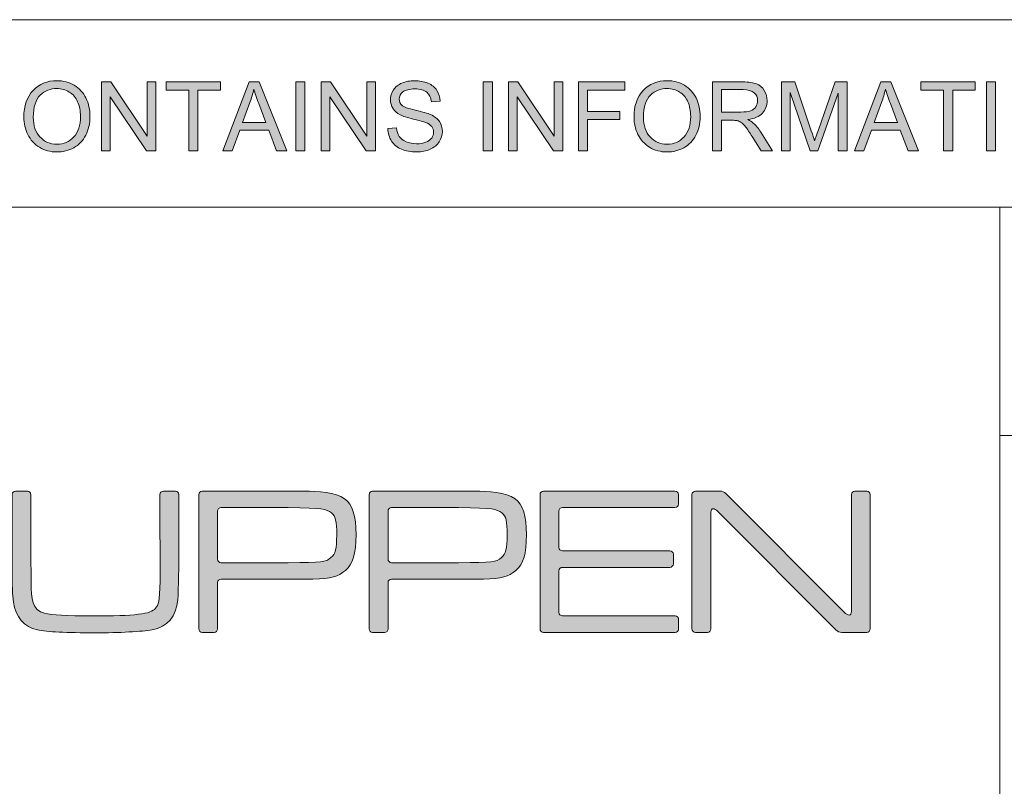
# Model space of a CAD drawing. Units: millimetres. Extents: x 0 to 526, y 0 to 297.
# Drawn here: x 324 to 339, y 28 to 40 of the extents above; entities that cross this region are included whole.
import ezdxf

# ---------------------------------------------------------------- set-up
doc = ezdxf.new("R2010")
doc.units = ezdxf.units.MM
doc.header["$MEASUREMENT"] = 0
doc.layers.add('図面枠', color=7, linetype='Continuous', lineweight=0)

# ---------------------------------------------------------------- blocks, each defined once
blk = doc.blocks.new('Block_0')
at = {"layer": '図面枠'}
h = blk.add_hatch(color=18, dxfattribs=at)
h.dxf.hatch_style = 2
edge = h.paths.add_edge_path()
edge.add_spline(control_points=[(324.309, 38.404), (324.309, 38.276), (324.343, 38.175), (324.412, 38.101), (324.482, 38.027), (324.569, 37.99), (324.673, 37.99), (324.78, 37.99), (324.867, 38.027), (324.936, 38.102), (325.005, 38.176), (325.039, 38.282), (325.039, 38.419), (325.039, 38.506), (325.024, 38.582), (324.995, 38.646), (324.966, 38.711), (324.923, 38.761), (324.866, 38.796), (324.809, 38.832), (324.746, 38.85), (324.675, 38.85), (324.575, 38.85), (324.489, 38.816), (324.417, 38.747), (324.345, 38.679), (324.309, 38.564), (324.309, 38.404)], knot_values=[0, 0, 0, 0, 1, 1, 1, 2, 2, 2, 3, 3, 3, 4, 4, 4, 5, 5, 5, 6, 6, 6, 7, 7, 7, 8, 8, 8, 9, 9, 9, 9], degree=3, periodic=0)
edge.add_line((324.309, 38.404), (324.309, 38.404))
edge = h.paths.add_edge_path()
edge.add_spline(control_points=[(324.163, 38.406), (324.163, 38.583), (324.21, 38.721), (324.306, 38.821), (324.401, 38.921), (324.524, 38.971), (324.675, 38.971), (324.773, 38.971), (324.862, 38.948), (324.942, 38.9), (325.021, 38.854), (325.081, 38.788), (325.123, 38.704), (325.165, 38.62), (325.185, 38.525), (325.185, 38.418), (325.185, 38.31), (325.163, 38.214), (325.119, 38.128), (325.076, 38.043), (325.014, 37.978), (324.934, 37.935), (324.853, 37.891), (324.767, 37.869), (324.674, 37.869), (324.573, 37.869), (324.483, 37.893), (324.404, 37.941), (324.325, 37.99), (324.265, 38.056), (324.224, 38.14), (324.183, 38.223), (324.163, 38.312), (324.163, 38.406)], knot_values=[0, 0, 0, 0, 1, 1, 1, 2, 2, 2, 3, 3, 3, 4, 4, 4, 5, 5, 5, 6, 6, 6, 7, 7, 7, 8, 8, 8, 9, 9, 9, 10, 10, 10, 11, 11, 11, 11], degree=3, periodic=0)
edge.add_line((324.163, 38.406), (324.163, 38.406))
h = blk.add_hatch(color=18, dxfattribs=at)
h.dxf.hatch_style = 2
edge = h.paths.add_edge_path()
edge.add_spline(control_points=[(329.79, 38.23), (329.79, 38.23), (329.922, 38.241), (329.922, 38.241), (329.928, 38.187), (329.943, 38.144), (329.966, 38.11), (329.988, 38.076), (330.024, 38.048), (330.072, 38.027), (330.12, 38.006), (330.174, 37.996), (330.235, 37.996), (330.288, 37.996), (330.335, 38.003), (330.376, 38.019), (330.417, 38.035), (330.448, 38.057), (330.468, 38.085), (330.488, 38.113), (330.498, 38.143), (330.498, 38.176), (330.498, 38.209), (330.488, 38.238), (330.468, 38.263), (330.448, 38.288), (330.416, 38.309), (330.372, 38.326), (330.344, 38.337), (330.281, 38.355), (330.184, 38.378), (330.088, 38.401), (330.02, 38.423), (329.981, 38.444), (329.93, 38.471), (329.893, 38.504), (329.868, 38.544), (329.843, 38.584), (329.831, 38.628), (329.831, 38.677), (329.831, 38.731), (329.846, 38.781), (329.876, 38.828), (329.906, 38.875), (329.951, 38.911), (330.009, 38.935), (330.067, 38.959), (330.132, 38.971), (330.203, 38.971), (330.281, 38.971), (330.35, 38.958), (330.41, 38.933), (330.47, 38.908), (330.516, 38.87), (330.548, 38.821), (330.58, 38.772), (330.597, 38.717), (330.6, 38.654), (330.6, 38.654), (330.465, 38.643), (330.465, 38.643), (330.458, 38.71), (330.433, 38.76), (330.392, 38.793), (330.35, 38.827), (330.289, 38.844), (330.208, 38.844), (330.124, 38.844), (330.062, 38.829), (330.024, 38.797), (329.985, 38.766), (329.966, 38.729), (329.966, 38.685), (329.966, 38.647), (329.979, 38.615), (330.007, 38.591), (330.034, 38.566), (330.104, 38.541), (330.217, 38.515), (330.33, 38.489), (330.408, 38.466), (330.451, 38.447), (330.513, 38.418), (330.559, 38.383), (330.589, 38.339), (330.618, 38.295), (330.633, 38.244), (330.633, 38.187), (330.633, 38.131), (330.617, 38.077), (330.584, 38.027), (330.552, 37.977), (330.506, 37.938), (330.445, 37.91), (330.385, 37.883), (330.317, 37.869), (330.241, 37.869), (330.145, 37.869), (330.065, 37.883), (330, 37.911), (329.935, 37.939), (329.885, 37.981), (329.848, 38.038), (329.811, 38.094), (329.791, 38.158), (329.79, 38.23)], knot_values=[0, 0, 0, 0, 1, 1, 1, 2, 2, 2, 3, 3, 3, 4, 4, 4, 5, 5, 5, 6, 6, 6, 7, 7, 7, 8, 8, 8, 9, 9, 9, 10, 10, 10, 11, 11, 11, 12, 12, 12, 13, 13, 13, 14, 14, 14, 15, 15, 15, 16, 16, 16, 17, 17, 17, 18, 18, 18, 19, 19, 19, 20, 20, 20, 21, 21, 21, 22, 22, 22, 23, 23, 23, 24, 24, 24, 25, 25, 25, 26, 26, 26, 27, 27, 27, 28, 28, 28, 29, 29, 29, 30, 30, 30, 31, 31, 31, 32, 32, 32, 33, 33, 33, 34, 34, 34, 35, 35, 35, 35], degree=3, periodic=0)
edge.add_line((329.79, 38.23), (329.79, 38.23))
h = blk.add_hatch(color=18, dxfattribs=at)
h.dxf.hatch_style = 2
edge = h.paths.add_edge_path()
edge.add_spline(control_points=[(333.742, 38.404), (333.742, 38.276), (333.777, 38.175), (333.846, 38.101), (333.915, 38.027), (334.002, 37.99), (334.107, 37.99), (334.213, 37.99), (334.301, 38.027), (334.369, 38.102), (334.438, 38.176), (334.472, 38.282), (334.472, 38.419), (334.472, 38.506), (334.458, 38.582), (334.428, 38.646), (334.399, 38.711), (334.356, 38.761), (334.299, 38.796), (334.243, 38.832), (334.179, 38.85), (334.109, 38.85), (334.008, 38.85), (333.922, 38.816), (333.85, 38.747), (333.778, 38.679), (333.742, 38.564), (333.742, 38.404)], knot_values=[0, 0, 0, 0, 1, 1, 1, 2, 2, 2, 3, 3, 3, 4, 4, 4, 5, 5, 5, 6, 6, 6, 7, 7, 7, 8, 8, 8, 9, 9, 9, 9], degree=3, periodic=0)
edge.add_line((333.742, 38.404), (333.742, 38.404))
edge = h.paths.add_edge_path()
edge.add_spline(control_points=[(333.596, 38.406), (333.596, 38.583), (333.644, 38.721), (333.739, 38.821), (333.834, 38.921), (333.957, 38.971), (334.108, 38.971), (334.206, 38.971), (334.296, 38.948), (334.375, 38.9), (334.454, 38.854), (334.514, 38.788), (334.556, 38.704), (334.598, 38.62), (334.618, 38.525), (334.618, 38.418), (334.618, 38.31), (334.597, 38.214), (334.553, 38.128), (334.509, 38.043), (334.447, 37.978), (334.367, 37.935), (334.287, 37.891), (334.2, 37.869), (334.107, 37.869), (334.006, 37.869), (333.916, 37.893), (333.837, 37.941), (333.758, 37.99), (333.698, 38.056), (333.657, 38.14), (333.617, 38.223), (333.596, 38.312), (333.596, 38.406)], knot_values=[0, 0, 0, 0, 1, 1, 1, 2, 2, 2, 3, 3, 3, 4, 4, 4, 5, 5, 5, 6, 6, 6, 7, 7, 7, 8, 8, 8, 9, 9, 9, 10, 10, 10, 11, 11, 11, 11], degree=3, periodic=0)
edge.add_line((333.596, 38.406), (333.596, 38.406))
h = blk.add_hatch(color=18, dxfattribs=at)
h.dxf.hatch_style = 2
h.paths.add_polyline_path([(325.365, 37.885), (325.365, 38.952), (325.51, 38.952), (326.071, 38.114), (326.071, 38.952), (326.206, 38.952), (326.206, 37.885), (326.061, 37.885), (325.5, 38.723), (325.5, 37.885)])
h = blk.add_hatch(color=18, dxfattribs=at)
h.dxf.hatch_style = 2
h.paths.add_polyline_path([(326.714, 37.885), (326.714, 38.825), (326.364, 38.825), (326.364, 38.952), (327.204, 38.952), (327.204, 38.825), (326.854, 38.825), (326.854, 37.885)])
h = blk.add_hatch(color=18, dxfattribs=at)
h.dxf.hatch_style = 2
edge = h.paths.add_edge_path()
edge.add_spline(control_points=[(327.541, 38.323), (327.541, 38.323), (327.906, 38.323), (327.906, 38.323), (327.906, 38.323), (327.795, 38.618), (327.795, 38.618), (327.761, 38.708), (327.736, 38.783), (327.718, 38.842), (327.704, 38.772), (327.684, 38.703), (327.658, 38.636), (327.658, 38.636), (327.541, 38.323), (327.541, 38.323)], knot_values=[0, 0, 0, 0, 1, 1, 1, 2, 2, 2, 3, 3, 3, 4, 4, 4, 5, 5, 5, 5], degree=3, periodic=0)
edge = h.paths.add_edge_path()
edge.add_spline(control_points=[(327.238, 37.885), (327.238, 37.885), (327.646, 38.952), (327.646, 38.952), (327.646, 38.952), (327.8, 38.952), (327.8, 38.952), (327.8, 38.952), (328.23, 37.885), (328.23, 37.885), (328.23, 37.885), (328.07, 37.885), (328.07, 37.885), (328.07, 37.885), (327.948, 38.208), (327.948, 38.208), (327.948, 38.208), (327.501, 38.208), (327.501, 38.208), (327.501, 38.208), (327.386, 37.885), (327.386, 37.885), (327.386, 37.885), (327.238, 37.885), (327.238, 37.885)], knot_values=[0, 0, 0, 0, 1, 1, 1, 2, 2, 2, 3, 3, 3, 4, 4, 4, 5, 5, 5, 6, 6, 6, 7, 7, 7, 8, 8, 8, 8], degree=3, periodic=0)
h = blk.add_hatch(color=18, dxfattribs=at)
h.dxf.hatch_style = 2
h.paths.add_polyline_path([(328.369, 38.952), (328.509, 38.952), (328.509, 37.886), (328.369, 37.886)])
h = blk.add_hatch(color=18, dxfattribs=at)
h.dxf.hatch_style = 2
h.paths.add_polyline_path([(328.758, 37.885), (328.758, 38.952), (328.902, 38.952), (329.464, 38.114), (329.464, 38.952), (329.599, 38.952), (329.599, 37.885), (329.454, 37.885), (328.893, 38.723), (328.893, 37.885)])
h = blk.add_hatch(color=18, dxfattribs=at)
h.dxf.hatch_style = 2
h.paths.add_polyline_path([(331.266, 38.952), (331.406, 38.952), (331.406, 37.886), (331.266, 37.886)])
h = blk.add_hatch(color=18, dxfattribs=at)
h.dxf.hatch_style = 2
h.paths.add_polyline_path([(331.655, 37.885), (331.655, 38.952), (331.799, 38.952), (332.36, 38.114), (332.36, 38.952), (332.495, 38.952), (332.495, 37.885), (332.351, 37.885), (331.79, 38.723), (331.79, 37.885)])
h = blk.add_hatch(color=18, dxfattribs=at)
h.dxf.hatch_style = 2
h.paths.add_polyline_path([(332.739, 37.885), (332.739, 38.952), (333.455, 38.952), (333.455, 38.825), (332.879, 38.825), (332.879, 38.497), (333.378, 38.497), (333.378, 38.37), (332.879, 38.37), (332.879, 37.885)])
h = blk.add_hatch(color=18, dxfattribs=at)
h.dxf.hatch_style = 2
edge = h.paths.add_edge_path()
edge.add_spline(control_points=[(334.948, 38.486), (334.948, 38.486), (335.248, 38.486), (335.248, 38.486), (335.312, 38.486), (335.362, 38.493), (335.398, 38.506), (335.433, 38.519), (335.46, 38.54), (335.479, 38.569), (335.498, 38.598), (335.507, 38.629), (335.507, 38.663), (335.507, 38.713), (335.489, 38.753), (335.453, 38.786), (335.417, 38.817), (335.36, 38.833), (335.282, 38.833), (335.282, 38.833), (334.948, 38.833), (334.948, 38.833), (334.948, 38.833), (334.948, 38.486), (334.948, 38.486)], knot_values=[0, 0, 0, 0, 1, 1, 1, 2, 2, 2, 3, 3, 3, 4, 4, 4, 5, 5, 5, 6, 6, 6, 7, 7, 7, 8, 8, 8, 8], degree=3, periodic=0)
edge = h.paths.add_edge_path()
edge.add_spline(control_points=[(334.807, 37.885), (334.807, 37.885), (334.807, 38.952), (334.807, 38.952), (334.807, 38.952), (335.276, 38.952), (335.276, 38.952), (335.371, 38.952), (335.442, 38.942), (335.491, 38.923), (335.541, 38.904), (335.58, 38.87), (335.609, 38.822), (335.638, 38.773), (335.653, 38.719), (335.653, 38.661), (335.653, 38.585), (335.629, 38.521), (335.58, 38.469), (335.531, 38.418), (335.456, 38.384), (335.355, 38.37), (335.392, 38.352), (335.421, 38.335), (335.44, 38.317), (335.481, 38.28), (335.519, 38.232), (335.556, 38.175), (335.556, 38.175), (335.739, 37.885), (335.739, 37.885), (335.739, 37.885), (335.563, 37.885), (335.563, 37.885), (335.563, 37.885), (335.424, 38.107), (335.424, 38.107), (335.383, 38.171), (335.349, 38.22), (335.322, 38.254), (335.296, 38.288), (335.272, 38.312), (335.251, 38.326), (335.23, 38.339), (335.209, 38.348), (335.188, 38.354), (335.172, 38.358), (335.146, 38.359), (335.11, 38.359), (335.11, 38.359), (334.948, 38.359), (334.948, 38.359), (334.948, 38.359), (334.948, 37.885), (334.948, 37.885), (334.948, 37.885), (334.807, 37.885), (334.807, 37.885)], knot_values=[0, 0, 0, 0, 1, 1, 1, 2, 2, 2, 3, 3, 3, 4, 4, 4, 5, 5, 5, 6, 6, 6, 7, 7, 7, 8, 8, 8, 9, 9, 9, 10, 10, 10, 11, 11, 11, 12, 12, 12, 13, 13, 13, 14, 14, 14, 15, 15, 15, 16, 16, 16, 17, 17, 17, 18, 18, 18, 19, 19, 19, 19], degree=3, periodic=0)
h = blk.add_hatch(color=18, dxfattribs=at)
h.dxf.hatch_style = 2
edge = h.paths.add_edge_path()
edge.add_spline(control_points=[(335.874, 37.885), (335.874, 37.885), (335.874, 38.952), (335.874, 38.952), (335.874, 38.952), (336.083, 38.952), (336.083, 38.952), (336.083, 38.952), (336.337, 38.198), (336.337, 38.198), (336.36, 38.128), (336.378, 38.075), (336.388, 38.04), (336.401, 38.079), (336.42, 38.135), (336.446, 38.211), (336.446, 38.211), (336.705, 38.952), (336.705, 38.952), (336.705, 38.952), (336.889, 38.952), (336.889, 38.952), (336.889, 38.952), (336.889, 37.885), (336.889, 37.885), (336.889, 37.885), (336.753, 37.885), (336.753, 37.885), (336.753, 37.885), (336.753, 38.778), (336.753, 38.778), (336.753, 38.778), (336.44, 37.885), (336.44, 37.885), (336.44, 37.885), (336.317, 37.885), (336.317, 37.885), (336.317, 37.885), (336.009, 38.789), (336.009, 38.789), (336.009, 38.789), (336.009, 37.885), (336.009, 37.885), (336.009, 37.885), (335.874, 37.885), (335.874, 37.885)], knot_values=[0, 0, 0, 0, 1, 1, 1, 2, 2, 2, 3, 3, 3, 4, 4, 4, 5, 5, 5, 6, 6, 6, 7, 7, 7, 8, 8, 8, 9, 9, 9, 10, 10, 10, 11, 11, 11, 12, 12, 12, 13, 13, 13, 14, 14, 14, 15, 15, 15, 15], degree=3, periodic=0)
h = blk.add_hatch(color=18, dxfattribs=at)
h.dxf.hatch_style = 2
edge = h.paths.add_edge_path()
edge.add_spline(control_points=[(337.306, 38.323), (337.306, 38.323), (337.67, 38.323), (337.67, 38.323), (337.67, 38.323), (337.559, 38.618), (337.559, 38.618), (337.526, 38.708), (337.5, 38.783), (337.482, 38.842), (337.468, 38.772), (337.448, 38.703), (337.423, 38.636), (337.423, 38.636), (337.306, 38.323), (337.306, 38.323)], knot_values=[0, 0, 0, 0, 1, 1, 1, 2, 2, 2, 3, 3, 3, 4, 4, 4, 5, 5, 5, 5], degree=3, periodic=0)
edge = h.paths.add_edge_path()
edge.add_spline(control_points=[(337.002, 37.885), (337.002, 37.885), (337.41, 38.952), (337.41, 38.952), (337.41, 38.952), (337.564, 38.952), (337.564, 38.952), (337.564, 38.952), (337.994, 37.885), (337.994, 37.885), (337.994, 37.885), (337.834, 37.885), (337.834, 37.885), (337.834, 37.885), (337.712, 38.208), (337.712, 38.208), (337.712, 38.208), (337.266, 38.208), (337.266, 38.208), (337.266, 38.208), (337.151, 37.885), (337.151, 37.885), (337.151, 37.885), (337.002, 37.885), (337.002, 37.885)], knot_values=[0, 0, 0, 0, 1, 1, 1, 2, 2, 2, 3, 3, 3, 4, 4, 4, 5, 5, 5, 6, 6, 6, 7, 7, 7, 8, 8, 8, 8], degree=3, periodic=0)
h = blk.add_hatch(color=18, dxfattribs=at)
h.dxf.hatch_style = 2
h.paths.add_polyline_path([(338.381, 37.885), (338.381, 38.825), (338.031, 38.825), (338.031, 38.952), (338.872, 38.952), (338.872, 38.825), (338.522, 38.825), (338.522, 37.885)])
h = blk.add_hatch(color=18, dxfattribs=at)
h.dxf.hatch_style = 2
h.paths.add_polyline_path([(339.043, 38.952), (339.183, 38.952), (339.183, 37.886), (339.043, 37.886)])
at = {"layer": '図面枠', "color": 18, "lineweight": 5}
for p, q in [((308.999, 37.016), (412.726, 37.016)), ((339.253, 33.484), (412.726, 33.484))]:
    blk.add_line(p, q, dxfattribs=at)
at = {"layer": '図面枠'}
for points in [[(325.365, 37.885), (325.365, 38.952), (325.51, 38.952), (326.071, 38.114), (326.071, 38.952), (326.206, 38.952), (326.206, 37.885), (326.061, 37.885), (325.5, 38.723), (325.5, 37.885)], [(326.714, 37.885), (326.714, 38.825), (326.364, 38.825), (326.364, 38.952), (327.204, 38.952), (327.204, 38.825), (326.854, 38.825), (326.854, 37.885)], [(328.369, 38.952), (328.509, 38.952), (328.509, 37.886), (328.369, 37.886)], [(328.758, 37.885), (328.758, 38.952), (328.902, 38.952), (329.464, 38.114), (329.464, 38.952), (329.599, 38.952), (329.599, 37.885), (329.454, 37.885), (328.893, 38.723), (328.893, 37.885)], [(331.266, 38.952), (331.406, 38.952), (331.406, 37.886), (331.266, 37.886)], [(331.655, 37.885), (331.655, 38.952), (331.799, 38.952), (332.36, 38.114), (332.36, 38.952), (332.495, 38.952), (332.495, 37.885), (332.351, 37.885), (331.79, 38.723), (331.79, 37.885)], [(332.739, 37.885), (332.739, 38.952), (333.455, 38.952), (333.455, 38.825), (332.879, 38.825), (332.879, 38.497), (333.378, 38.497), (333.378, 38.37), (332.879, 38.37), (332.879, 37.885)], [(338.381, 37.885), (338.381, 38.825), (338.031, 38.825), (338.031, 38.952), (338.872, 38.952), (338.872, 38.825), (338.522, 38.825), (338.522, 37.885)], [(339.043, 38.952), (339.183, 38.952), (339.183, 37.886), (339.043, 37.886)]]:
    blk.add_lwpolyline(points, close=True, dxfattribs=at)
for points, knots in [([(324.163, 38.406), (324.163, 38.583), (324.21, 38.721), (324.306, 38.821), (324.401, 38.921), (324.524, 38.971), (324.675, 38.971), (324.773, 38.971), (324.862, 38.948), (324.942, 38.9), (325.021, 38.854), (325.081, 38.788), (325.123, 38.704), (325.165, 38.62), (325.185, 38.525), (325.185, 38.418), (325.185, 38.31), (325.163, 38.214), (325.119, 38.128), (325.076, 38.043), (325.014, 37.978), (324.934, 37.935), (324.853, 37.891), (324.767, 37.869), (324.674, 37.869), (324.573, 37.869), (324.483, 37.893), (324.404, 37.941), (324.325, 37.99), (324.265, 38.056), (324.224, 38.14), (324.183, 38.223), (324.163, 38.312), (324.163, 38.406)], [0, 0, 0, 0, 1, 1, 1, 2, 2, 2, 3, 3, 3, 4, 4, 4, 5, 5, 5, 6, 6, 6, 7, 7, 7, 8, 8, 8, 9, 9, 9, 10, 10, 10, 11, 11, 11, 11]), ([(329.79, 38.23), (329.79, 38.23), (329.922, 38.241), (329.922, 38.241), (329.928, 38.187), (329.943, 38.144), (329.966, 38.11), (329.988, 38.076), (330.024, 38.048), (330.072, 38.027), (330.12, 38.006), (330.174, 37.996), (330.235, 37.996), (330.288, 37.996), (330.335, 38.003), (330.376, 38.019), (330.417, 38.035), (330.448, 38.057), (330.468, 38.085), (330.488, 38.113), (330.498, 38.143), (330.498, 38.176), (330.498, 38.209), (330.488, 38.238), (330.468, 38.263), (330.448, 38.288), (330.416, 38.309), (330.372, 38.326), (330.344, 38.337), (330.281, 38.355), (330.184, 38.378), (330.088, 38.401), (330.02, 38.423), (329.981, 38.444), (329.93, 38.471), (329.893, 38.504), (329.868, 38.544), (329.843, 38.584), (329.831, 38.628), (329.831, 38.677), (329.831, 38.731), (329.846, 38.781), (329.876, 38.828), (329.906, 38.875), (329.951, 38.911), (330.009, 38.935), (330.067, 38.959), (330.132, 38.971), (330.203, 38.971), (330.281, 38.971), (330.35, 38.958), (330.41, 38.933), (330.47, 38.908), (330.516, 38.87), (330.548, 38.821), (330.58, 38.772), (330.597, 38.717), (330.6, 38.654), (330.6, 38.654), (330.465, 38.643), (330.465, 38.643), (330.458, 38.71), (330.433, 38.76), (330.392, 38.793), (330.35, 38.827), (330.289, 38.844), (330.208, 38.844), (330.124, 38.844), (330.062, 38.829), (330.024, 38.797), (329.985, 38.766), (329.966, 38.729), (329.966, 38.685), (329.966, 38.647), (329.979, 38.615), (330.007, 38.591), (330.034, 38.566), (330.104, 38.541), (330.217, 38.515), (330.33, 38.489), (330.408, 38.466), (330.451, 38.447), (330.513, 38.418), (330.559, 38.383), (330.589, 38.339), (330.618, 38.295), (330.633, 38.244), (330.633, 38.187), (330.633, 38.131), (330.617, 38.077), (330.584, 38.027), (330.552, 37.977), (330.506, 37.938), (330.445, 37.91), (330.385, 37.883), (330.317, 37.869), (330.241, 37.869), (330.145, 37.869), (330.065, 37.883), (330, 37.911), (329.935, 37.939), (329.885, 37.981), (329.848, 38.038), (329.811, 38.094), (329.791, 38.158), (329.79, 38.23)], [0, 0, 0, 0, 1, 1, 1, 2, 2, 2, 3, 3, 3, 4, 4, 4, 5, 5, 5, 6, 6, 6, 7, 7, 7, 8, 8, 8, 9, 9, 9, 10, 10, 10, 11, 11, 11, 12, 12, 12, 13, 13, 13, 14, 14, 14, 15, 15, 15, 16, 16, 16, 17, 17, 17, 18, 18, 18, 19, 19, 19, 20, 20, 20, 21, 21, 21, 22, 22, 22, 23, 23, 23, 24, 24, 24, 25, 25, 25, 26, 26, 26, 27, 27, 27, 28, 28, 28, 29, 29, 29, 30, 30, 30, 31, 31, 31, 32, 32, 32, 33, 33, 33, 34, 34, 34, 35, 35, 35, 35]), ([(333.596, 38.406), (333.596, 38.583), (333.644, 38.721), (333.739, 38.821), (333.834, 38.921), (333.957, 38.971), (334.108, 38.971), (334.206, 38.971), (334.296, 38.948), (334.375, 38.9), (334.454, 38.854), (334.514, 38.788), (334.556, 38.704), (334.598, 38.62), (334.618, 38.525), (334.618, 38.418), (334.618, 38.31), (334.597, 38.214), (334.553, 38.128), (334.509, 38.043), (334.447, 37.978), (334.367, 37.935), (334.287, 37.891), (334.2, 37.869), (334.107, 37.869), (334.006, 37.869), (333.916, 37.893), (333.837, 37.941), (333.758, 37.99), (333.698, 38.056), (333.657, 38.14), (333.617, 38.223), (333.596, 38.312), (333.596, 38.406)], [0, 0, 0, 0, 1, 1, 1, 2, 2, 2, 3, 3, 3, 4, 4, 4, 5, 5, 5, 6, 6, 6, 7, 7, 7, 8, 8, 8, 9, 9, 9, 10, 10, 10, 11, 11, 11, 11]), ([(324.309, 38.404), (324.309, 38.276), (324.343, 38.175), (324.412, 38.101), (324.482, 38.027), (324.569, 37.99), (324.673, 37.99), (324.78, 37.99), (324.867, 38.027), (324.936, 38.102), (325.005, 38.176), (325.039, 38.282), (325.039, 38.419), (325.039, 38.506), (325.024, 38.582), (324.995, 38.646), (324.966, 38.711), (324.923, 38.761), (324.866, 38.796), (324.809, 38.832), (324.746, 38.85), (324.675, 38.85), (324.575, 38.85), (324.489, 38.816), (324.417, 38.747), (324.345, 38.679), (324.309, 38.564), (324.309, 38.404)], [0, 0, 0, 0, 1, 1, 1, 2, 2, 2, 3, 3, 3, 4, 4, 4, 5, 5, 5, 6, 6, 6, 7, 7, 7, 8, 8, 8, 9, 9, 9, 9]), ([(327.238, 37.885), (327.238, 37.885), (327.646, 38.952), (327.646, 38.952), (327.646, 38.952), (327.8, 38.952), (327.8, 38.952), (327.8, 38.952), (328.23, 37.885), (328.23, 37.885), (328.23, 37.885), (328.07, 37.885), (328.07, 37.885), (328.07, 37.885), (327.948, 38.208), (327.948, 38.208), (327.948, 38.208), (327.501, 38.208), (327.501, 38.208), (327.501, 38.208), (327.386, 37.885), (327.386, 37.885), (327.386, 37.885), (327.238, 37.885), (327.238, 37.885)], [0, 0, 0, 0, 1, 1, 1, 2, 2, 2, 3, 3, 3, 4, 4, 4, 5, 5, 5, 6, 6, 6, 7, 7, 7, 8, 8, 8, 8]), ([(327.541, 38.323), (327.541, 38.323), (327.906, 38.323), (327.906, 38.323), (327.906, 38.323), (327.795, 38.618), (327.795, 38.618), (327.761, 38.708), (327.736, 38.783), (327.718, 38.842), (327.704, 38.772), (327.684, 38.703), (327.658, 38.636), (327.658, 38.636), (327.541, 38.323), (327.541, 38.323)], [0, 0, 0, 0, 1, 1, 1, 2, 2, 2, 3, 3, 3, 4, 4, 4, 5, 5, 5, 5]), ([(333.742, 38.404), (333.742, 38.276), (333.777, 38.175), (333.846, 38.101), (333.915, 38.027), (334.002, 37.99), (334.107, 37.99), (334.213, 37.99), (334.301, 38.027), (334.369, 38.102), (334.438, 38.176), (334.472, 38.282), (334.472, 38.419), (334.472, 38.506), (334.458, 38.582), (334.428, 38.646), (334.399, 38.711), (334.356, 38.761), (334.299, 38.796), (334.243, 38.832), (334.179, 38.85), (334.109, 38.85), (334.008, 38.85), (333.922, 38.816), (333.85, 38.747), (333.778, 38.679), (333.742, 38.564), (333.742, 38.404)], [0, 0, 0, 0, 1, 1, 1, 2, 2, 2, 3, 3, 3, 4, 4, 4, 5, 5, 5, 6, 6, 6, 7, 7, 7, 8, 8, 8, 9, 9, 9, 9]), ([(334.807, 37.885), (334.807, 37.885), (334.807, 38.952), (334.807, 38.952), (334.807, 38.952), (335.276, 38.952), (335.276, 38.952), (335.371, 38.952), (335.442, 38.942), (335.491, 38.923), (335.541, 38.904), (335.58, 38.87), (335.609, 38.822), (335.638, 38.773), (335.653, 38.719), (335.653, 38.661), (335.653, 38.585), (335.629, 38.521), (335.58, 38.469), (335.531, 38.418), (335.456, 38.384), (335.355, 38.37), (335.392, 38.352), (335.421, 38.335), (335.44, 38.317), (335.481, 38.28), (335.519, 38.232), (335.556, 38.175), (335.556, 38.175), (335.739, 37.885), (335.739, 37.885), (335.739, 37.885), (335.563, 37.885), (335.563, 37.885), (335.563, 37.885), (335.424, 38.107), (335.424, 38.107), (335.383, 38.171), (335.349, 38.22), (335.322, 38.254), (335.296, 38.288), (335.272, 38.312), (335.251, 38.326), (335.23, 38.339), (335.209, 38.348), (335.188, 38.354), (335.172, 38.358), (335.146, 38.359), (335.11, 38.359), (335.11, 38.359), (334.948, 38.359), (334.948, 38.359), (334.948, 38.359), (334.948, 37.885), (334.948, 37.885), (334.948, 37.885), (334.807, 37.885), (334.807, 37.885)], [0, 0, 0, 0, 1, 1, 1, 2, 2, 2, 3, 3, 3, 4, 4, 4, 5, 5, 5, 6, 6, 6, 7, 7, 7, 8, 8, 8, 9, 9, 9, 10, 10, 10, 11, 11, 11, 12, 12, 12, 13, 13, 13, 14, 14, 14, 15, 15, 15, 16, 16, 16, 17, 17, 17, 18, 18, 18, 19, 19, 19, 19]), ([(334.948, 38.486), (334.948, 38.486), (335.248, 38.486), (335.248, 38.486), (335.312, 38.486), (335.362, 38.493), (335.398, 38.506), (335.433, 38.519), (335.46, 38.54), (335.479, 38.569), (335.498, 38.598), (335.507, 38.629), (335.507, 38.663), (335.507, 38.713), (335.489, 38.753), (335.453, 38.786), (335.417, 38.817), (335.36, 38.833), (335.282, 38.833), (335.282, 38.833), (334.948, 38.833), (334.948, 38.833), (334.948, 38.833), (334.948, 38.486), (334.948, 38.486)], [0, 0, 0, 0, 1, 1, 1, 2, 2, 2, 3, 3, 3, 4, 4, 4, 5, 5, 5, 6, 6, 6, 7, 7, 7, 8, 8, 8, 8]), ([(335.874, 37.885), (335.874, 37.885), (335.874, 38.952), (335.874, 38.952), (335.874, 38.952), (336.083, 38.952), (336.083, 38.952), (336.083, 38.952), (336.337, 38.198), (336.337, 38.198), (336.36, 38.128), (336.378, 38.075), (336.388, 38.04), (336.401, 38.079), (336.42, 38.135), (336.446, 38.211), (336.446, 38.211), (336.705, 38.952), (336.705, 38.952), (336.705, 38.952), (336.889, 38.952), (336.889, 38.952), (336.889, 38.952), (336.889, 37.885), (336.889, 37.885), (336.889, 37.885), (336.753, 37.885), (336.753, 37.885), (336.753, 37.885), (336.753, 38.778), (336.753, 38.778), (336.753, 38.778), (336.44, 37.885), (336.44, 37.885), (336.44, 37.885), (336.317, 37.885), (336.317, 37.885), (336.317, 37.885), (336.009, 38.789), (336.009, 38.789), (336.009, 38.789), (336.009, 37.885), (336.009, 37.885), (336.009, 37.885), (335.874, 37.885), (335.874, 37.885)], [0, 0, 0, 0, 1, 1, 1, 2, 2, 2, 3, 3, 3, 4, 4, 4, 5, 5, 5, 6, 6, 6, 7, 7, 7, 8, 8, 8, 9, 9, 9, 10, 10, 10, 11, 11, 11, 12, 12, 12, 13, 13, 13, 14, 14, 14, 15, 15, 15, 15]), ([(337.002, 37.885), (337.002, 37.885), (337.41, 38.952), (337.41, 38.952), (337.41, 38.952), (337.564, 38.952), (337.564, 38.952), (337.564, 38.952), (337.994, 37.885), (337.994, 37.885), (337.994, 37.885), (337.834, 37.885), (337.834, 37.885), (337.834, 37.885), (337.712, 38.208), (337.712, 38.208), (337.712, 38.208), (337.266, 38.208), (337.266, 38.208), (337.266, 38.208), (337.151, 37.885), (337.151, 37.885), (337.151, 37.885), (337.002, 37.885), (337.002, 37.885)], [0, 0, 0, 0, 1, 1, 1, 2, 2, 2, 3, 3, 3, 4, 4, 4, 5, 5, 5, 6, 6, 6, 7, 7, 7, 8, 8, 8, 8]), ([(337.306, 38.323), (337.306, 38.323), (337.67, 38.323), (337.67, 38.323), (337.67, 38.323), (337.559, 38.618), (337.559, 38.618), (337.526, 38.708), (337.5, 38.783), (337.482, 38.842), (337.468, 38.772), (337.448, 38.703), (337.423, 38.636), (337.423, 38.636), (337.306, 38.323), (337.306, 38.323)], [0, 0, 0, 0, 1, 1, 1, 2, 2, 2, 3, 3, 3, 4, 4, 4, 5, 5, 5, 5])]:
    blk.add_open_spline(points, degree=3, knots=knots, dxfattribs=at)
blk = doc.blocks.new('Block_1')
at = {"layer": '図面枠', "color": 18, "lineweight": 5}
blk.add_line((339.253, 37.016), (339.253, 6.402), dxfattribs=at)
blk = doc.blocks.new('Block_4')
at = {"layer": '図面枠'}
h = blk.add_hatch(color=29, dxfattribs=at)
h.dxf.hatch_style = 2
edge = h.paths.add_edge_path()
edge.add_spline(control_points=[(324.218, 32.625), (324.247, 32.625), (324.271, 32.602), (324.271, 32.572), (324.271, 32.572), (324.274, 31.388), (324.274, 31.209), (324.274, 30.964), (324.298, 30.781), (324.481, 30.735), (324.593, 30.708), (324.835, 30.695), (325.205, 30.695), (325.907, 30.695), (326.12, 30.721), (326.198, 30.813), (326.248, 30.87), (326.263, 30.905), (326.268, 31.232), (326.269, 31.317), (326.267, 32.572), (326.267, 32.572), (326.267, 32.602), (326.291, 32.625), (326.321, 32.625), (326.321, 32.625), (326.505, 32.625), (326.505, 32.625), (326.534, 32.625), (326.559, 32.602), (326.559, 32.572), (326.559, 32.572), (326.559, 31.604), (326.559, 31.604), (326.559, 31.574), (326.555, 31.082), (326.542, 30.947), (326.519, 30.682), (326.385, 30.525), (326.146, 30.479), (325.998, 30.453), (325.628, 30.433), (325.271, 30.433), (324.819, 30.433), (324.523, 30.449), (324.372, 30.479), (324.17, 30.521), (324.029, 30.686), (324.003, 30.908), (323.986, 31.043), (323.983, 31.082), (323.98, 31.551), (323.98, 31.551), (323.98, 32.572), (323.98, 32.572), (323.98, 32.602), (324.004, 32.625), (324.033, 32.625), (324.033, 32.625), (324.218, 32.625), (324.218, 32.625)], knot_values=[0, 0, 0, 0, 1, 1, 1, 2, 2, 2, 3, 3, 3, 4, 4, 4, 5, 5, 5, 6, 6, 6, 7, 7, 7, 8, 8, 8, 9, 9, 9, 10, 10, 10, 11, 11, 11, 12, 12, 12, 13, 13, 13, 14, 14, 14, 15, 15, 15, 16, 16, 16, 17, 17, 17, 18, 18, 18, 19, 19, 19, 20, 20, 20, 20], degree=3, periodic=0)
h = blk.add_hatch(color=29, dxfattribs=at)
h.dxf.hatch_style = 2
edge = h.paths.add_edge_path()
edge.add_spline(control_points=[(326.867, 30.493), (326.867, 30.463), (326.89, 30.44), (326.92, 30.44), (326.92, 30.44), (327.105, 30.44), (327.105, 30.44), (327.134, 30.44), (327.158, 30.463), (327.158, 30.493), (327.158, 30.493), (327.158, 31.209), (327.158, 31.209), (327.158, 31.238), (327.182, 31.263), (327.212, 31.263), (327.212, 31.263), (328.25, 31.263), (328.25, 31.263), (328.466, 31.263), (328.594, 31.263), (328.633, 31.265), (328.921, 31.272), (329.017, 31.298), (329.134, 31.399), (329.252, 31.498), (329.298, 31.656), (329.298, 31.95), (329.298, 32.249), (329.246, 32.412), (329.122, 32.507), (328.987, 32.609), (328.703, 32.625), (328.499, 32.625), (328.499, 32.625), (326.92, 32.625), (326.92, 32.625), (326.89, 32.625), (326.867, 32.601), (326.867, 32.572), (326.867, 32.572), (326.867, 30.493), (326.867, 30.493)], knot_values=[0, 0, 0, 0, 1, 1, 1, 2, 2, 2, 3, 3, 3, 4, 4, 4, 5, 5, 5, 6, 6, 6, 7, 7, 7, 8, 8, 8, 9, 9, 9, 10, 10, 10, 11, 11, 11, 12, 12, 12, 13, 13, 13, 14, 14, 14, 14], degree=3, periodic=0)
edge = h.paths.add_edge_path()
edge.add_spline(control_points=[(327.212, 31.518), (327.182, 31.518), (327.158, 31.542), (327.158, 31.572), (327.158, 31.572), (327.158, 32.317), (327.158, 32.317), (327.158, 32.346), (327.182, 32.37), (327.212, 32.37), (327.212, 32.37), (328.25, 32.37), (328.25, 32.37), (328.797, 32.36), (328.83, 32.353), (328.918, 32.288), (328.983, 32.239), (329, 32.166), (329, 31.941), (329, 31.734), (328.977, 31.652), (328.911, 31.596), (328.823, 31.524), (328.781, 31.518), (328.25, 31.518), (328.25, 31.518), (327.212, 31.518), (327.212, 31.518)], knot_values=[0, 0, 0, 0, 1, 1, 1, 2, 2, 2, 3, 3, 3, 4, 4, 4, 5, 5, 5, 6, 6, 6, 7, 7, 7, 8, 8, 8, 9, 9, 9, 9], degree=3, periodic=0)
h = blk.add_hatch(color=29, dxfattribs=at)
h.dxf.hatch_style = 2
edge = h.paths.add_edge_path()
edge.add_spline(control_points=[(329.501, 30.493), (329.501, 30.463), (329.525, 30.44), (329.555, 30.44), (329.555, 30.44), (329.739, 30.44), (329.739, 30.44), (329.769, 30.44), (329.793, 30.463), (329.793, 30.493), (329.793, 30.493), (329.793, 31.209), (329.793, 31.209), (329.793, 31.238), (329.817, 31.263), (329.846, 31.263), (329.846, 31.263), (330.884, 31.263), (330.884, 31.263), (331.1, 31.263), (331.228, 31.263), (331.268, 31.265), (331.556, 31.272), (331.651, 31.298), (331.769, 31.399), (331.887, 31.498), (331.933, 31.656), (331.933, 31.95), (331.933, 32.249), (331.88, 32.412), (331.756, 32.507), (331.621, 32.609), (331.337, 32.625), (331.134, 32.625), (331.134, 32.625), (329.555, 32.625), (329.555, 32.625), (329.525, 32.625), (329.501, 32.601), (329.501, 32.572), (329.501, 32.572), (329.501, 30.493), (329.501, 30.493)], knot_values=[0, 0, 0, 0, 1, 1, 1, 2, 2, 2, 3, 3, 3, 4, 4, 4, 5, 5, 5, 6, 6, 6, 7, 7, 7, 8, 8, 8, 9, 9, 9, 10, 10, 10, 11, 11, 11, 12, 12, 12, 13, 13, 13, 14, 14, 14, 14], degree=3, periodic=0)
edge = h.paths.add_edge_path()
edge.add_spline(control_points=[(329.846, 31.518), (329.817, 31.518), (329.793, 31.542), (329.793, 31.572), (329.793, 31.572), (329.793, 32.317), (329.793, 32.317), (329.793, 32.346), (329.817, 32.37), (329.846, 32.37), (329.846, 32.37), (330.884, 32.37), (330.884, 32.37), (331.432, 32.36), (331.464, 32.353), (331.552, 32.288), (331.618, 32.239), (331.634, 32.166), (331.634, 31.941), (331.634, 31.734), (331.611, 31.652), (331.546, 31.596), (331.458, 31.524), (331.415, 31.518), (330.884, 31.518), (330.884, 31.518), (329.846, 31.518), (329.846, 31.518)], knot_values=[0, 0, 0, 0, 1, 1, 1, 2, 2, 2, 3, 3, 3, 4, 4, 4, 5, 5, 5, 6, 6, 6, 7, 7, 7, 8, 8, 8, 9, 9, 9, 9], degree=3, periodic=0)
h = blk.add_hatch(color=29, dxfattribs=at)
h.dxf.hatch_style = 2
edge = h.paths.add_edge_path()
edge.add_spline(control_points=[(332.143, 32.572), (332.143, 32.602), (332.167, 32.625), (332.196, 32.625), (332.196, 32.625), (334.229, 32.625), (334.229, 32.625), (334.259, 32.625), (334.283, 32.602), (334.283, 32.572), (334.283, 32.572), (334.283, 32.423), (334.283, 32.423), (334.283, 32.394), (334.259, 32.37), (334.229, 32.37), (334.229, 32.37), (332.488, 32.37), (332.488, 32.37), (332.459, 32.37), (332.434, 32.346), (332.434, 32.316), (332.434, 32.316), (332.434, 31.755), (332.434, 31.755), (332.434, 31.726), (332.459, 31.701), (332.488, 31.701), (332.488, 31.701), (334.15, 31.701), (334.15, 31.701), (334.179, 31.701), (334.204, 31.677), (334.204, 31.648), (334.204, 31.648), (334.204, 31.499), (334.204, 31.499), (334.204, 31.47), (334.179, 31.446), (334.15, 31.446), (334.15, 31.446), (332.488, 31.446), (332.488, 31.446), (332.459, 31.446), (332.434, 31.421), (332.434, 31.392), (332.434, 31.392), (332.434, 30.749), (332.434, 30.749), (332.434, 30.719), (332.459, 30.695), (332.488, 30.695), (332.488, 30.695), (334.232, 30.695), (334.232, 30.695), (334.262, 30.695), (334.286, 30.671), (334.286, 30.642), (334.286, 30.642), (334.286, 30.493), (334.286, 30.493), (334.286, 30.463), (334.262, 30.439), (334.232, 30.439), (334.232, 30.439), (332.196, 30.439), (332.196, 30.439), (332.167, 30.439), (332.143, 30.463), (332.143, 30.493), (332.143, 30.493), (332.143, 32.572), (332.143, 32.572)], knot_values=[0, 0, 0, 0, 1, 1, 1, 2, 2, 2, 3, 3, 3, 4, 4, 4, 5, 5, 5, 6, 6, 6, 7, 7, 7, 8, 8, 8, 9, 9, 9, 10, 10, 10, 11, 11, 11, 12, 12, 12, 13, 13, 13, 14, 14, 14, 15, 15, 15, 16, 16, 16, 17, 17, 17, 18, 18, 18, 19, 19, 19, 20, 20, 20, 21, 21, 21, 22, 22, 22, 23, 23, 23, 24, 24, 24, 24], degree=3, periodic=0)
h = blk.add_hatch(color=29, dxfattribs=at)
h.dxf.hatch_style = 2
edge = h.paths.add_edge_path()
edge.add_spline(control_points=[(334.924, 32.625), (334.953, 32.625), (334.994, 32.608), (335.015, 32.588), (335.015, 32.588), (336.85, 30.746), (336.85, 30.746), (336.871, 30.726), (336.903, 30.708), (336.922, 30.708), (336.941, 30.708), (336.957, 30.733), (336.957, 30.762), (336.957, 30.762), (336.957, 32.572), (336.957, 32.572), (336.957, 32.602), (336.981, 32.625), (337.01, 32.625), (337.01, 32.625), (337.195, 32.625), (337.195, 32.625), (337.224, 32.625), (337.248, 32.602), (337.248, 32.572), (337.248, 32.572), (337.248, 30.493), (337.248, 30.493), (337.248, 30.463), (337.224, 30.44), (337.195, 30.44), (337.195, 30.44), (336.807, 30.44), (336.807, 30.44), (336.777, 30.44), (336.736, 30.457), (336.716, 30.478), (336.716, 30.478), (334.887, 32.316), (334.887, 32.316), (334.866, 32.336), (334.835, 32.353), (334.817, 32.353), (334.799, 32.353), (334.784, 32.329), (334.784, 32.3), (334.784, 32.3), (334.784, 30.493), (334.784, 30.493), (334.784, 30.463), (334.76, 30.44), (334.73, 30.44), (334.73, 30.44), (334.546, 30.44), (334.546, 30.44), (334.516, 30.44), (334.492, 30.463), (334.492, 30.493), (334.492, 30.493), (334.492, 32.572), (334.492, 32.572), (334.492, 32.602), (334.516, 32.625), (334.546, 32.625), (334.546, 32.625), (334.924, 32.625), (334.924, 32.625)], knot_values=[0, 0, 0, 0, 1, 1, 1, 2, 2, 2, 3, 3, 3, 4, 4, 4, 5, 5, 5, 6, 6, 6, 7, 7, 7, 8, 8, 8, 9, 9, 9, 10, 10, 10, 11, 11, 11, 12, 12, 12, 13, 13, 13, 14, 14, 14, 15, 15, 15, 16, 16, 16, 17, 17, 17, 18, 18, 18, 19, 19, 19, 20, 20, 20, 21, 21, 21, 22, 22, 22, 22], degree=3, periodic=0)
for points, knots in [([(324.218, 32.625), (324.247, 32.625), (324.271, 32.602), (324.271, 32.572), (324.271, 32.572), (324.274, 31.388), (324.274, 31.209), (324.274, 30.964), (324.298, 30.781), (324.481, 30.735), (324.593, 30.708), (324.835, 30.695), (325.205, 30.695), (325.907, 30.695), (326.12, 30.721), (326.198, 30.813), (326.248, 30.87), (326.263, 30.905), (326.268, 31.232), (326.269, 31.317), (326.267, 32.572), (326.267, 32.572), (326.267, 32.602), (326.291, 32.625), (326.321, 32.625), (326.321, 32.625), (326.505, 32.625), (326.505, 32.625), (326.534, 32.625), (326.559, 32.602), (326.559, 32.572), (326.559, 32.572), (326.559, 31.604), (326.559, 31.604), (326.559, 31.574), (326.555, 31.082), (326.542, 30.947), (326.519, 30.682), (326.385, 30.525), (326.146, 30.479), (325.998, 30.453), (325.628, 30.433), (325.271, 30.433), (324.819, 30.433), (324.523, 30.449), (324.372, 30.479), (324.17, 30.521), (324.029, 30.686), (324.003, 30.908), (323.986, 31.043), (323.983, 31.082), (323.98, 31.551), (323.98, 31.551), (323.98, 32.572), (323.98, 32.572), (323.98, 32.602), (324.004, 32.625), (324.033, 32.625), (324.033, 32.625), (324.218, 32.625), (324.218, 32.625)], [0, 0, 0, 0, 1, 1, 1, 2, 2, 2, 3, 3, 3, 4, 4, 4, 5, 5, 5, 6, 6, 6, 7, 7, 7, 8, 8, 8, 9, 9, 9, 10, 10, 10, 11, 11, 11, 12, 12, 12, 13, 13, 13, 14, 14, 14, 15, 15, 15, 16, 16, 16, 17, 17, 17, 18, 18, 18, 19, 19, 19, 20, 20, 20, 20]), ([(326.867, 30.493), (326.867, 30.463), (326.89, 30.44), (326.92, 30.44), (326.92, 30.44), (327.105, 30.44), (327.105, 30.44), (327.134, 30.44), (327.158, 30.463), (327.158, 30.493), (327.158, 30.493), (327.158, 31.209), (327.158, 31.209), (327.158, 31.238), (327.182, 31.263), (327.212, 31.263), (327.212, 31.263), (328.25, 31.263), (328.25, 31.263), (328.466, 31.263), (328.594, 31.263), (328.633, 31.265), (328.921, 31.272), (329.017, 31.298), (329.134, 31.399), (329.252, 31.498), (329.298, 31.656), (329.298, 31.95), (329.298, 32.249), (329.246, 32.412), (329.122, 32.507), (328.987, 32.609), (328.703, 32.625), (328.499, 32.625), (328.499, 32.625), (326.92, 32.625), (326.92, 32.625), (326.89, 32.625), (326.867, 32.601), (326.867, 32.572), (326.867, 32.572), (326.867, 30.493), (326.867, 30.493)], [0, 0, 0, 0, 1, 1, 1, 2, 2, 2, 3, 3, 3, 4, 4, 4, 5, 5, 5, 6, 6, 6, 7, 7, 7, 8, 8, 8, 9, 9, 9, 10, 10, 10, 11, 11, 11, 12, 12, 12, 13, 13, 13, 14, 14, 14, 14]), ([(329.501, 30.493), (329.501, 30.463), (329.525, 30.44), (329.555, 30.44), (329.555, 30.44), (329.739, 30.44), (329.739, 30.44), (329.769, 30.44), (329.793, 30.463), (329.793, 30.493), (329.793, 30.493), (329.793, 31.209), (329.793, 31.209), (329.793, 31.238), (329.817, 31.263), (329.846, 31.263), (329.846, 31.263), (330.884, 31.263), (330.884, 31.263), (331.1, 31.263), (331.228, 31.263), (331.268, 31.265), (331.556, 31.272), (331.651, 31.298), (331.769, 31.399), (331.887, 31.498), (331.933, 31.656), (331.933, 31.95), (331.933, 32.249), (331.88, 32.412), (331.756, 32.507), (331.621, 32.609), (331.337, 32.625), (331.134, 32.625), (331.134, 32.625), (329.555, 32.625), (329.555, 32.625), (329.525, 32.625), (329.501, 32.601), (329.501, 32.572), (329.501, 32.572), (329.501, 30.493), (329.501, 30.493)], [0, 0, 0, 0, 1, 1, 1, 2, 2, 2, 3, 3, 3, 4, 4, 4, 5, 5, 5, 6, 6, 6, 7, 7, 7, 8, 8, 8, 9, 9, 9, 10, 10, 10, 11, 11, 11, 12, 12, 12, 13, 13, 13, 14, 14, 14, 14]), ([(332.143, 32.572), (332.143, 32.602), (332.167, 32.625), (332.196, 32.625), (332.196, 32.625), (334.229, 32.625), (334.229, 32.625), (334.259, 32.625), (334.283, 32.602), (334.283, 32.572), (334.283, 32.572), (334.283, 32.423), (334.283, 32.423), (334.283, 32.394), (334.259, 32.37), (334.229, 32.37), (334.229, 32.37), (332.488, 32.37), (332.488, 32.37), (332.459, 32.37), (332.434, 32.346), (332.434, 32.316), (332.434, 32.316), (332.434, 31.755), (332.434, 31.755), (332.434, 31.726), (332.459, 31.701), (332.488, 31.701), (332.488, 31.701), (334.15, 31.701), (334.15, 31.701), (334.179, 31.701), (334.204, 31.677), (334.204, 31.648), (334.204, 31.648), (334.204, 31.499), (334.204, 31.499), (334.204, 31.47), (334.179, 31.446), (334.15, 31.446), (334.15, 31.446), (332.488, 31.446), (332.488, 31.446), (332.459, 31.446), (332.434, 31.421), (332.434, 31.392), (332.434, 31.392), (332.434, 30.749), (332.434, 30.749), (332.434, 30.719), (332.459, 30.695), (332.488, 30.695), (332.488, 30.695), (334.232, 30.695), (334.232, 30.695), (334.262, 30.695), (334.286, 30.671), (334.286, 30.642), (334.286, 30.642), (334.286, 30.493), (334.286, 30.493), (334.286, 30.463), (334.262, 30.439), (334.232, 30.439), (334.232, 30.439), (332.196, 30.439), (332.196, 30.439), (332.167, 30.439), (332.143, 30.463), (332.143, 30.493), (332.143, 30.493), (332.143, 32.572), (332.143, 32.572)], [0, 0, 0, 0, 1, 1, 1, 2, 2, 2, 3, 3, 3, 4, 4, 4, 5, 5, 5, 6, 6, 6, 7, 7, 7, 8, 8, 8, 9, 9, 9, 10, 10, 10, 11, 11, 11, 12, 12, 12, 13, 13, 13, 14, 14, 14, 15, 15, 15, 16, 16, 16, 17, 17, 17, 18, 18, 18, 19, 19, 19, 20, 20, 20, 21, 21, 21, 22, 22, 22, 23, 23, 23, 24, 24, 24, 24]), ([(334.924, 32.625), (334.953, 32.625), (334.994, 32.608), (335.015, 32.588), (335.015, 32.588), (336.85, 30.746), (336.85, 30.746), (336.871, 30.726), (336.903, 30.708), (336.922, 30.708), (336.941, 30.708), (336.957, 30.733), (336.957, 30.762), (336.957, 30.762), (336.957, 32.572), (336.957, 32.572), (336.957, 32.602), (336.981, 32.625), (337.01, 32.625), (337.01, 32.625), (337.195, 32.625), (337.195, 32.625), (337.224, 32.625), (337.248, 32.602), (337.248, 32.572), (337.248, 32.572), (337.248, 30.493), (337.248, 30.493), (337.248, 30.463), (337.224, 30.44), (337.195, 30.44), (337.195, 30.44), (336.807, 30.44), (336.807, 30.44), (336.777, 30.44), (336.736, 30.457), (336.716, 30.478), (336.716, 30.478), (334.887, 32.316), (334.887, 32.316), (334.866, 32.336), (334.835, 32.353), (334.817, 32.353), (334.799, 32.353), (334.784, 32.329), (334.784, 32.3), (334.784, 32.3), (334.784, 30.493), (334.784, 30.493), (334.784, 30.463), (334.76, 30.44), (334.73, 30.44), (334.73, 30.44), (334.546, 30.44), (334.546, 30.44), (334.516, 30.44), (334.492, 30.463), (334.492, 30.493), (334.492, 30.493), (334.492, 32.572), (334.492, 32.572), (334.492, 32.602), (334.516, 32.625), (334.546, 32.625), (334.546, 32.625), (334.924, 32.625), (334.924, 32.625)], [0, 0, 0, 0, 1, 1, 1, 2, 2, 2, 3, 3, 3, 4, 4, 4, 5, 5, 5, 6, 6, 6, 7, 7, 7, 8, 8, 8, 9, 9, 9, 10, 10, 10, 11, 11, 11, 12, 12, 12, 13, 13, 13, 14, 14, 14, 15, 15, 15, 16, 16, 16, 17, 17, 17, 18, 18, 18, 19, 19, 19, 20, 20, 20, 21, 21, 21, 22, 22, 22, 22]), ([(327.212, 31.518), (327.182, 31.518), (327.158, 31.542), (327.158, 31.572), (327.158, 31.572), (327.158, 32.317), (327.158, 32.317), (327.158, 32.346), (327.182, 32.37), (327.212, 32.37), (327.212, 32.37), (328.25, 32.37), (328.25, 32.37), (328.797, 32.36), (328.83, 32.353), (328.918, 32.288), (328.983, 32.239), (329, 32.166), (329, 31.941), (329, 31.734), (328.977, 31.652), (328.911, 31.596), (328.823, 31.524), (328.781, 31.518), (328.25, 31.518), (328.25, 31.518), (327.212, 31.518), (327.212, 31.518)], [0, 0, 0, 0, 1, 1, 1, 2, 2, 2, 3, 3, 3, 4, 4, 4, 5, 5, 5, 6, 6, 6, 7, 7, 7, 8, 8, 8, 9, 9, 9, 9]), ([(329.846, 31.518), (329.817, 31.518), (329.793, 31.542), (329.793, 31.572), (329.793, 31.572), (329.793, 32.317), (329.793, 32.317), (329.793, 32.346), (329.817, 32.37), (329.846, 32.37), (329.846, 32.37), (330.884, 32.37), (330.884, 32.37), (331.432, 32.36), (331.464, 32.353), (331.552, 32.288), (331.618, 32.239), (331.634, 32.166), (331.634, 31.941), (331.634, 31.734), (331.611, 31.652), (331.546, 31.596), (331.458, 31.524), (331.415, 31.518), (330.884, 31.518), (330.884, 31.518), (329.846, 31.518), (329.846, 31.518)], [0, 0, 0, 0, 1, 1, 1, 2, 2, 2, 3, 3, 3, 4, 4, 4, 5, 5, 5, 6, 6, 6, 7, 7, 7, 8, 8, 8, 9, 9, 9, 9])]:
    blk.add_open_spline(points, degree=3, knots=knots, dxfattribs=at)

msp = doc.modelspace()

# ---------------------------------------------------------------- linework, layer by layer
at = {"layer": '図面枠', "color": 18, "lineweight": 5}
msp.add_line((308.999, 39.915), (412.726, 39.915), dxfattribs=at)

# ---------------------------------------------------------------- block references
at = {"layer": '図面枠'}
for name in ['Block_0', 'Block_1', 'Block_4']:
    msp.add_blockref(name, (0, 0), dxfattribs=at)

doc.saveas('drawing.dxf')
